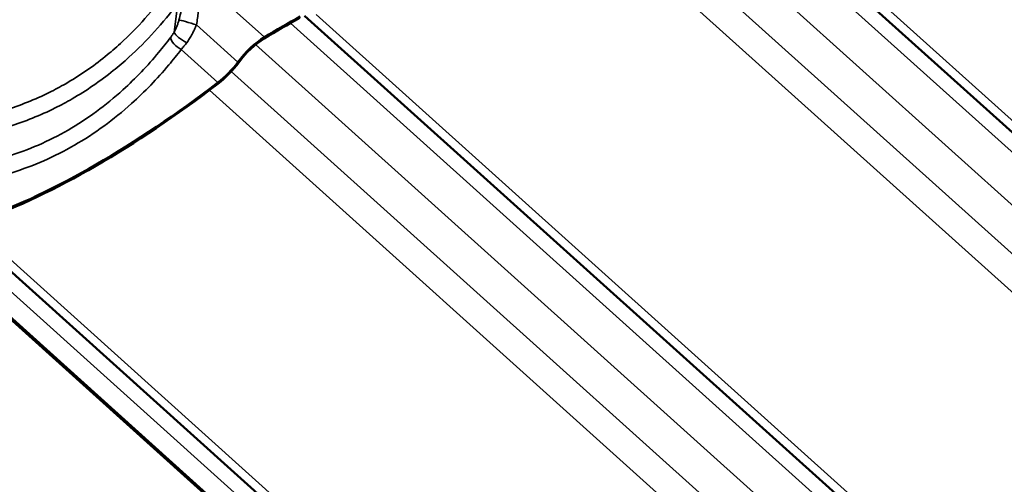
# Model space of a CAD drawing. Units: inches. Extents: x 0.6 to 33.4, y 0.5 to 21.4.
# Drawn here: x 20.2 to 21.8, y 15.5 to 16.3 of the extents above; entities that cross this region are included whole.
import ezdxf

# ---------------------------------------------------------------- set-up
doc = ezdxf.new("R2010")
doc.units = ezdxf.units.IN
doc.header["$LTSCALE"] = 2
doc.header["$MEASUREMENT"] = 0
for name, color, linetype, lineweight in [('Dimension (ANSI)', 7, 'Continuous', 25), ('Visible (ANSI)', 7, 'Continuous', 50), ('Visible Narrow (ANSI)', 7, 'Continuous', 35)]:
    doc.layers.add(name, color=color, linetype=linetype, lineweight=lineweight)
doc.styles.add('Note Text (ANSI)', font='tahoma.ttf')
doc.dimstyles.new('Architectural (ANSI)', dxfattribs={"dimscale": 2, "dimtxt": 0.12, "dimasz": 0.098425, "dimexe": 0.125, "dimexo": 0.0625, "dimgap": 0.031496, "dimtad": 0, "dimtih": 1, "dimtoh": 1, "dimdec": 4, "dimrnd": 1e-08, "dimzin": 3, "dimdsep": 46, "dimlunit": 4, "dimtxsty": 'Note Text (ANSI)', "dimcen": 0.09, "dimdle": 0.393701, "dimclrd": 256, "dimclre": 256, "dimclrt": 256, "dimadec": 0, "dimazin": 3, "dimtfac": 1, "dimtofl": 0, "dimtmove": 0, "dimatfit": 3, "dimfxl": 1, "dimfrac": 2, "dimtolj": 1, "dimtzin": 12, "dimlwd": -1, "dimlwe": -1, "dimarcsym": 0})

# ---------------------------------------------------------------- blocks, each defined once
blk = doc.blocks.new('*D12')
at = {"layer": 'Defpoints', "color": 0, "transparency": 16777216}
for p in [(22.4079, 20.1325), (22.6812, 19.3941), (13.0696, 16.6762)]:
    blk.add_point(p, dxfattribs=at)
at = {"layer": 'Dimension (ANSI)', "transparency": 16777216}
for p, q in [((22.4513, 20.0153), (22.768, 19.1596)), ((22.4966, 19.3257), (18.5916, 17.8804)), ((13.5275, 16.0061), (17.4325, 17.4514)), ((13.113, 16.559), (13.4297, 15.7033))]:
    blk.add_line(p, q, dxfattribs=at)
for points in [[(22.4852, 19.3565), (22.508, 19.295), (22.6812, 19.3941)], [(13.5161, 16.0368), (13.5389, 15.9753), (13.3429, 15.9377)]]:
    blk.add_solid(points, dxfattribs=at)
at = {"layer": 'Dimension (ANSI)', "transparency": 16777216, "insert": (17.3952, 17.8174), "char_height": 0.24, "attachment_point": 1, "style": 'Note Text (ANSI)'}
blk.add_mtext('\\A1;9 15/16"', dxfattribs=at)

msp = doc.modelspace()

# ---------------------------------------------------------------- linework, layer by layer
at = {"layer": 'Visible (ANSI)'}
for p, q in [((21.23466, 16.58918), (22.26111, 15.666)), ((20.67782, 16.26768), (21.70427, 15.34451)), ((21.07998, 15.01081), (19.97007, 16.00905)), ((19.96946, 16.00688), (21.07937, 15.00864)), ((20.12097, 15.94619), (21.14742, 15.02301))]:
    msp.add_line(p, q, dxfattribs=at)
for centre, major_axis, start_param, end_param in [((20.43637, 15.51511), (-0.72439, -0.80543), 3.9936895, 4.0673393), ((20.43637, 15.51511), (0.72653, 0.80781), 0.8520968, 0.9257467), ((20.60302, 16.18796), (0.04616, 0.05133), 0.9257467, 1.8024375), ((20.60302, 16.18796), (-0.04402, -0.04895), 4.0673393, 4.9440301), ((20.54176, 16.20043), (-0.0483, -0.05371), 1.1341312, 1.8024375), ((20.54176, 16.20043), (0.04616, 0.05133), 4.2757238, 4.9440301), ((20.5546, 16.76761), (-0.72867, -0.81019), 0.6437124, 1.1341312), ((20.5546, 16.76761), (0.72653, 0.80781), 3.785305, 4.2757238)]:
    msp.add_ellipse(centre, major_axis=major_axis, ratio=0.4010272, start_param=start_param, end_param=end_param, dxfattribs=at)
at = {"layer": 'Visible Narrow (ANSI)'}
for p, q in [((21.25295, 16.59126), (22.31422, 15.63677)), ((21.21244, 16.57745), (22.22236, 15.66914)), ((21.15732, 16.54349), (22.16579, 15.63648)), ((21.11876, 16.50104), (22.13168, 15.59003)), ((21.08427, 16.47147), (22.13037, 15.53062)), ((20.61433, 16.23362), (20.51489, 16.32305)), ((20.47158, 16.24159), (20.47763, 16.28729)), ((20.6961, 16.26976), (21.75737, 15.31527)), ((20.57239, 16.1942), (20.50676, 16.25323)), ((20.6556, 16.25595), (21.66551, 15.34765)), ((20.54089, 16.16195), (20.48276, 16.21423)), ((20.60048, 16.22199), (21.60895, 15.31499)), ((20.56191, 16.17954), (21.57483, 15.26853)), ((20.52742, 16.14998), (21.57352, 15.20913)), ((20.13926, 15.94827), (21.20053, 14.99377)), ((20.09875, 15.93446), (21.10867, 15.02615))]:
    msp.add_line(p, q, dxfattribs=at)
for centre, major_axis, ratio, start_param, end_param in [((20.49788, 16.25503), (-0.01916, 0.00572), 0.0452549, 4.2444799, 6.0921832), ((20.48301, 16.22538), (-0.01593, 0.0121), 0.4778784, 0.399568, 1.9040106), ((20.4886, 16.23351), (-0.01696, 0.0106), 0.3066757, 0.3603399, 1.9244882)]:
    msp.add_ellipse(centre, major_axis=major_axis, ratio=ratio, start_param=start_param, end_param=end_param, dxfattribs=at)
for points, knots in [([(20.461, 16.30662), (20.43848, 16.2763), (20.41355, 16.24839), (20.37882, 16.21667), (20.37085, 16.20982), (20.34282, 16.18717), (20.32186, 16.17274), (20.3001, 16.16019), (20.29152, 16.15524), (20.28283, 16.15058), (20.25138, 16.135), (20.22791, 16.12569), (20.17065, 16.10819), (20.13628, 16.10182), (20.10149, 16.09906)], [0, 0, 0, 0, 3.3558383, 3.3558383, 4.3279741, 4.3279741, 6.7116767, 6.7116767, 6.7116767, 7.650952, 7.650952, 10.067515, 10.067515, 13.4233534, 13.4233534, 13.4233534, 13.4233534]), ([(20.50676, 16.25323), (20.50816, 16.25999), (20.50928, 16.26705), (20.50991, 16.28096), (20.50943, 16.28797), (20.50793, 16.29472)], [-1.2927286, -1.2927286, -1.2927286, -1.2927286, -0.6435087, -0.6435087, 0, 0, 0, 0]), ([(20.10463, 16.07193), (20.1406, 16.07509), (20.17616, 16.08194), (20.23546, 16.10035), (20.25977, 16.11009), (20.29238, 16.1263), (20.3014, 16.13114), (20.3103, 16.13627), (20.33287, 16.1493), (20.35464, 16.16423), (20.38377, 16.18761), (20.39205, 16.19468), (20.42818, 16.22739), (20.45414, 16.25612), (20.47763, 16.28729)], [-13.4233534, -13.4233534, -13.4233534, -13.4233534, -10.067515, -10.067515, -7.650952, -7.650952, -6.7116767, -6.7116767, -6.7116767, -4.3279741, -4.3279741, -3.3558383, -3.3558383, 0, 0, 0, 0]), ([(20.48475, 16.28664), (20.48459, 16.2854), (20.4844, 16.28415), (20.48302, 16.27575), (20.48115, 16.26825), (20.47912, 16.26081)], [0.52901959, 0.52901959, 0.52901959, 0.52901959, 0.64350866, 0.64350866, 1.29272856, 1.29272856, 1.29272856, 1.29272856]), ([(20.47912, 16.26081), (20.47864, 16.25908), (20.47813, 16.25736), (20.47704, 16.25398), (20.47646, 16.25232), (20.47584, 16.25071), (20.47522, 16.24909), (20.47455, 16.24751), (20.47313, 16.24446), (20.47238, 16.24299), (20.47158, 16.24159)], [0, 0, 0, 0, 0.15116548, 0.15116548, 0.30233096, 0.30233096, 0.30233096, 0.45349643, 0.45349643, 0.60466191, 0.60466191, 0.60466191, 0.60466191]), ([(20.49142, 16.22495), (20.49298, 16.22707), (20.49448, 16.22928), (20.49732, 16.23383), (20.49866, 16.23617), (20.49994, 16.23855), (20.50121, 16.24093), (20.50241, 16.24335), (20.50468, 16.24826), (20.50575, 16.25074), (20.50676, 16.25323)], [-0.60466191, -0.60466191, -0.60466191, -0.60466191, -0.45349643, -0.45349643, -0.30233096, -0.30233096, -0.30233096, -0.15116548, -0.15116548, 0, 0, 0, 0]), ([(20.46609, 16.23356), (20.45996, 16.22545), (20.45367, 16.21751), (20.42949, 16.18846), (20.41058, 16.16862), (20.37708, 16.13824), (20.36304, 16.12676), (20.33404, 16.10549), (20.3191, 16.09572), (20.30379, 16.08689), (20.28848, 16.07805), (20.27282, 16.07015), (20.24081, 16.0562), (20.22449, 16.05018), (20.17489, 16.03497), (20.1409, 16.02867), (20.10658, 16.02599)], [0, 0, 0, 0, 0.8947171, 0.8947171, 3.3559386, 3.3559386, 5.0339078, 5.0339078, 6.7118771, 6.7118771, 6.7118771, 8.3898464, 8.3898464, 10.0678157, 10.0678157, 13.4237542, 13.4237542, 13.4237542, 13.4237542]), ([(20.47158, 16.24159), (20.4707, 16.24016), (20.46979, 16.23877), (20.46795, 16.23609), (20.46703, 16.23479), (20.46609, 16.23356)], [0, 0, 0, 0, 0.13629256, 0.13629256, 0.27258511, 0.27258511, 0.27258511, 0.27258511]), ([(20.10976, 15.99888), (20.14525, 16.00195), (20.18042, 16.00872), (20.23178, 16.02472), (20.24869, 16.03104), (20.28187, 16.04558), (20.29811, 16.0538), (20.31399, 16.06297), (20.32987, 16.07214), (20.34539, 16.08225), (20.37551, 16.10424), (20.39009, 16.11609), (20.42493, 16.14742), (20.44461, 16.16786), (20.46981, 16.19773), (20.47637, 16.20589), (20.48276, 16.21423)], [-13.4237542, -13.4237542, -13.4237542, -13.4237542, -10.0678157, -10.0678157, -8.3898464, -8.3898464, -6.7118771, -6.7118771, -6.7118771, -5.0339078, -5.0339078, -3.3559386, -3.3559386, -0.8947171, -0.8947171, 0, 0, 0, 0]), ([(20.48276, 16.21423), (20.48423, 16.21587), (20.48569, 16.2176), (20.48858, 16.22119), (20.49002, 16.22304), (20.49142, 16.22495)], [-0.27258511, -0.27258511, -0.27258511, -0.27258511, -0.13629256, -0.13629256, 0, 0, 0, 0])]:
    msp.add_open_spline(points, degree=3, knots=knots, dxfattribs=at)

# ---------------------------------------------------------------- dimensions: what is measured, and where the dimension line sits
at = {"layer": 'Dimension (ANSI)'}
dim = msp.add_linear_dim(base=(22.68123, 19.39407), p1=(13.06956, 16.67619), p2=(22.40791, 20.13252), angle=200.31059, dimstyle='Architectural (ANSI)', override={"dimdec": 4, "dimlfac": 1, "dimtp": 0, "dimtm": 0, "dimtdec": 2, "dimatfit": 1}, dxfattribs=at)
dim.commit()
dim.dimension.update_dxf_attribs({"geometry": '*D12', "text_midpoint": (18.01205, 17.66591), "dimtype": 160})

doc.saveas('drawing.dxf')
